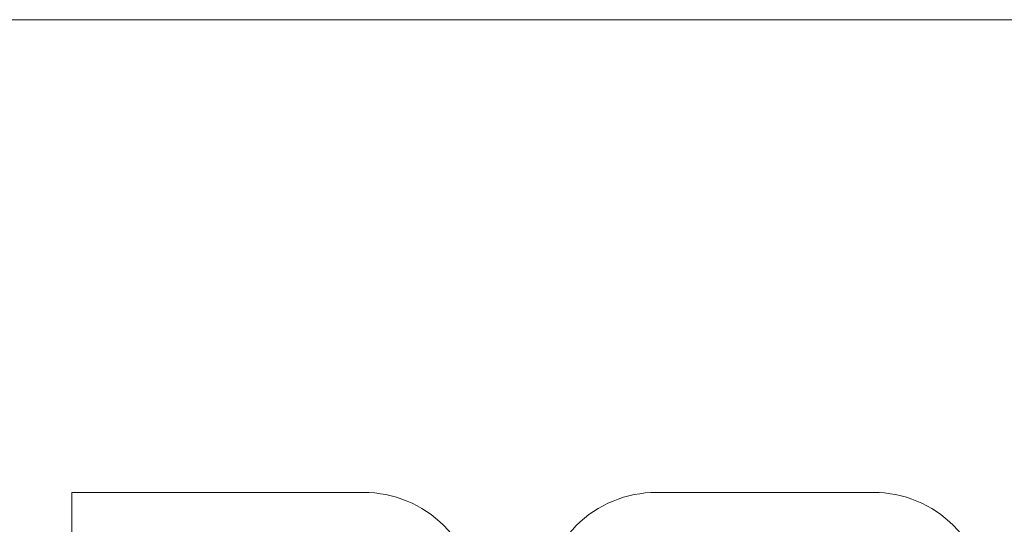
# Model space of a CAD drawing. Units: millimetres. Extents: x -67 to 17, y -38 to 107.
# Drawn here: x -28 to -25, y -31 to -30 of the extents above; entities that cross this region are included whole.
import ezdxf

# ---------------------------------------------------------------- set-up
doc = ezdxf.new("R2010")
doc.units = ezdxf.units.MM
doc.header["$MEASUREMENT"] = 0
doc.layers.add('Ebene 1', color=7, linetype='Continuous')

msp = doc.modelspace()

# ---------------------------------------------------------------- linework, layer by layer
at = {"layer": 'Ebene 1', "lineweight": 0}
for points in [[(-30.2337, -29.7297), (-30.2337, -29.7297), (-18.4834, -29.7297), (-18.4834, -29.7297)], [(-30.2337, -29.7297), (-30.2337, -29.7297), (-18.4834, -29.7297), (-18.4834, -29.7297)], [(-30.2337, -29.7297), (-30.2337, -29.7297), (-18.4834, -29.7297), (-18.4834, -29.7297)], [(-30.2337, -29.7297), (-30.2337, -29.7297), (-18.4834, -29.7297), (-18.4834, -29.7297)], [(-30.2337, -29.7297), (-30.2337, -29.7297), (-18.4834, -29.7297), (-18.4834, -29.7297)], [(-30.2337, -29.7297), (-30.2337, -29.7297), (-18.4834, -29.7297), (-18.4834, -29.7297)], [(-30.2337, -29.7297), (-30.2337, -29.7297), (-18.4834, -29.7297), (-18.4834, -29.7297)], [(-30.2337, -29.7297), (-30.2337, -29.7297), (-18.4834, -29.7297), (-18.4834, -29.7297)], [(-30.2337, -29.7297), (-30.2337, -29.7297), (-18.4834, -29.7297), (-18.4834, -29.7297)], [(-30.2337, -29.7297), (-30.2337, -29.7297), (-18.4834, -29.7297), (-18.4834, -29.7297)], [(-30.2337, -29.7297), (-30.2337, -29.7297), (-18.4834, -29.7297), (-18.4834, -29.7297)], [(-30.2337, -29.7297), (-30.2337, -29.7297), (-18.4834, -29.7297), (-18.4834, -29.7297)], [(-30.2337, -29.7297), (-30.2337, -29.7297), (-18.4834, -29.7297), (-18.4834, -29.7297)], [(-30.2337, -29.7297), (-30.2337, -29.7297), (-18.4834, -29.7297), (-18.4834, -29.7297)], [(-30.2337, -29.7297), (-30.2337, -29.7297), (-18.4834, -29.7297), (-18.4834, -29.7297)], [(-30.2337, -29.7297), (-30.2337, -29.7297), (-18.4834, -29.7297), (-18.4834, -29.7297)], [(-30.2337, -29.7297), (-30.2337, -29.7297), (-18.4834, -29.7297), (-18.4834, -29.7297)], [(-30.2337, -29.7297), (-30.2337, -29.7297), (-18.4834, -29.7297), (-18.4834, -29.7297)], [(-30.2337, -29.7297), (-30.2337, -29.7297), (-18.4834, -29.7297), (-18.4834, -29.7297)], [(-30.2337, -29.7297), (-30.2337, -29.7297), (-18.4834, -29.7297), (-18.4834, -29.7297)], [(-30.2337, -29.7297), (-30.2337, -29.7297), (-18.4834, -29.7297), (-18.4834, -29.7297)], [(-27.636, -31.0072), (-27.636, -31.0072), (-27.636, -31.0072), (-27.636, -31.0072)], [(-27.636, -32.5396), (-27.636, -32.5396), (-27.636, -31.0072), (-27.636, -31.0072)], [(-27.636, -32.5396), (-27.636, -32.5396), (-27.636, -31.0072), (-27.636, -31.0072)], [(-27.636, -32.5396), (-27.636, -32.5396), (-27.636, -31.0072), (-27.636, -31.0072)], [(-27.636, -32.5396), (-27.636, -32.5396), (-27.636, -31.0072), (-27.636, -31.0072)], [(-27.636, -32.5396), (-27.636, -32.5396), (-27.636, -31.0072), (-27.636, -31.0072)], [(-27.636, -32.5396), (-27.636, -32.5396), (-27.636, -31.0072), (-27.636, -31.0072)], [(-27.636, -32.5396), (-27.636, -32.5396), (-27.636, -31.0072), (-27.636, -31.0072)], [(-27.636, -32.5396), (-27.636, -32.5396), (-27.636, -31.0072), (-27.636, -31.0072)], [(-27.636, -32.5396), (-27.636, -32.5396), (-27.636, -31.0072), (-27.636, -31.0072)], [(-27.636, -32.5396), (-27.636, -32.5396), (-27.636, -31.0072), (-27.636, -31.0072)], [(-27.636, -32.5396), (-27.636, -32.5396), (-27.636, -31.0072), (-27.636, -31.0072)], [(-27.636, -32.5396), (-27.636, -32.5396), (-27.636, -31.0072), (-27.636, -31.0072)], [(-27.636, -32.5396), (-27.636, -32.5396), (-27.636, -31.0072), (-27.636, -31.0072)], [(-27.636, -32.5396), (-27.636, -32.5396), (-27.636, -31.0072), (-27.636, -31.0072)], [(-27.636, -32.5396), (-27.636, -32.5396), (-27.636, -31.0072), (-27.636, -31.0072)], [(-27.636, -32.5396), (-27.636, -32.5396), (-27.636, -31.0072), (-27.636, -31.0072)], [(-27.636, -32.5396), (-27.636, -32.5396), (-27.636, -31.0072), (-27.636, -31.0072)], [(-27.636, -32.5396), (-27.636, -32.5396), (-27.636, -31.0072), (-27.636, -31.0072)], [(-27.636, -32.5396), (-27.636, -32.5396), (-27.636, -31.0072), (-27.636, -31.0072)], [(-27.636, -32.5396), (-27.636, -32.5396), (-27.636, -31.0072), (-27.636, -31.0072)], [(-27.636, -32.5396), (-27.636, -32.5396), (-27.636, -31.0072), (-27.636, -31.0072)], [(-27.636, -31.0072), (-27.636, -31.0072), (-27.636, -31.0072), (-27.636, -31.0072)], [(-27.636, -31.0072), (-27.636, -31.0072), (-26.8479, -31.0072), (-26.8479, -31.0072)], [(-27.636, -31.0072), (-27.636, -31.0072), (-26.8479, -31.0072), (-26.8479, -31.0072)], [(-27.636, -31.0072), (-27.636, -31.0072), (-26.8479, -31.0072), (-26.8479, -31.0072)], [(-27.636, -31.0072), (-27.636, -31.0072), (-26.8479, -31.0072), (-26.8479, -31.0072)], [(-27.636, -31.0072), (-27.636, -31.0072), (-26.8479, -31.0072), (-26.8479, -31.0072)], [(-27.636, -31.0072), (-27.636, -31.0072), (-26.8479, -31.0072), (-26.8479, -31.0072)], [(-27.636, -31.0072), (-27.636, -31.0072), (-26.8479, -31.0072), (-26.8479, -31.0072)], [(-27.636, -31.0072), (-27.636, -31.0072), (-26.8479, -31.0072), (-26.8479, -31.0072)], [(-27.636, -31.0072), (-27.636, -31.0072), (-26.8479, -31.0072), (-26.8479, -31.0072)], [(-27.636, -31.0072), (-27.636, -31.0072), (-26.8479, -31.0072), (-26.8479, -31.0072)], [(-27.636, -31.0072), (-27.636, -31.0072), (-26.8479, -31.0072), (-26.8479, -31.0072)], [(-27.636, -31.0072), (-27.636, -31.0072), (-26.8479, -31.0072), (-26.8479, -31.0072)], [(-27.636, -31.0072), (-27.636, -31.0072), (-26.8479, -31.0072), (-26.8479, -31.0072)], [(-27.636, -31.0072), (-27.636, -31.0072), (-26.8479, -31.0072), (-26.8479, -31.0072)], [(-27.636, -31.0072), (-27.636, -31.0072), (-26.8479, -31.0072), (-26.8479, -31.0072)], [(-27.636, -31.0072), (-27.636, -31.0072), (-26.8479, -31.0072), (-26.8479, -31.0072)], [(-27.636, -31.0072), (-27.636, -31.0072), (-26.8479, -31.0072), (-26.8479, -31.0072)], [(-27.636, -31.0072), (-27.636, -31.0072), (-26.8479, -31.0072), (-26.8479, -31.0072)], [(-27.636, -31.0072), (-27.636, -31.0072), (-26.8479, -31.0072), (-26.8479, -31.0072)], [(-27.636, -31.0072), (-27.636, -31.0072), (-26.8479, -31.0072), (-26.8479, -31.0072)], [(-27.636, -31.0072), (-27.636, -31.0072), (-26.8479, -31.0072), (-26.8479, -31.0072)], [(-26.8479, -31.0072), (-26.8479, -31.0072), (-26.8479, -31.0072), (-26.8479, -31.0072)], [(-26.0565, -31.0072), (-26.0565, -31.0072), (-26.0565, -31.0072), (-26.0565, -31.0072)], [(-26.0565, -31.0072), (-26.0565, -31.0072), (-25.4701, -31.0072), (-25.4701, -31.0072)], [(-26.0565, -31.0072), (-26.0565, -31.0072), (-25.4701, -31.0072), (-25.4701, -31.0072)], [(-26.0565, -31.0072), (-26.0565, -31.0072), (-25.4701, -31.0072), (-25.4701, -31.0072)], [(-26.0565, -31.0072), (-26.0565, -31.0072), (-25.4701, -31.0072), (-25.4701, -31.0072)], [(-26.0565, -31.0072), (-26.0565, -31.0072), (-25.4701, -31.0072), (-25.4701, -31.0072)], [(-26.0565, -31.0072), (-26.0565, -31.0072), (-25.4701, -31.0072), (-25.4701, -31.0072)], [(-26.0565, -31.0072), (-26.0565, -31.0072), (-25.4701, -31.0072), (-25.4701, -31.0072)], [(-26.0565, -31.0072), (-26.0565, -31.0072), (-25.4701, -31.0072), (-25.4701, -31.0072)], [(-26.0565, -31.0072), (-26.0565, -31.0072), (-25.4701, -31.0072), (-25.4701, -31.0072)], [(-26.0565, -31.0072), (-26.0565, -31.0072), (-25.4701, -31.0072), (-25.4701, -31.0072)], [(-26.0565, -31.0072), (-26.0565, -31.0072), (-25.4701, -31.0072), (-25.4701, -31.0072)], [(-26.0565, -31.0072), (-26.0565, -31.0072), (-25.4701, -31.0072), (-25.4701, -31.0072)], [(-26.0565, -31.0072), (-26.0565, -31.0072), (-25.4701, -31.0072), (-25.4701, -31.0072)], [(-26.0565, -31.0072), (-26.0565, -31.0072), (-25.4701, -31.0072), (-25.4701, -31.0072)], [(-26.0565, -31.0072), (-26.0565, -31.0072), (-25.4701, -31.0072), (-25.4701, -31.0072)], [(-26.0565, -31.0072), (-26.0565, -31.0072), (-25.4701, -31.0072), (-25.4701, -31.0072)], [(-26.0565, -31.0072), (-26.0565, -31.0072), (-25.4701, -31.0072), (-25.4701, -31.0072)], [(-26.0565, -31.0072), (-26.0565, -31.0072), (-25.4701, -31.0072), (-25.4701, -31.0072)], [(-26.0565, -31.0072), (-26.0565, -31.0072), (-25.4701, -31.0072), (-25.4701, -31.0072)], [(-26.0565, -31.0072), (-26.0565, -31.0072), (-25.4701, -31.0072), (-25.4701, -31.0072)], [(-26.0565, -31.0072), (-26.0565, -31.0072), (-25.4701, -31.0072), (-25.4701, -31.0072)], [(-25.4701, -31.0072), (-25.4701, -31.0072), (-25.4701, -31.0072), (-25.4701, -31.0072)]]:
    msp.add_open_spline(points, degree=3, dxfattribs=at)
for points in [[(-26.5414, -31.3134), (-26.5414, -31.2322), (-26.5736, -31.1543), (-26.6311, -31.0969), (-26.6311, -31.0969), (-26.6885, -31.0392), (-26.7664, -31.0072), (-26.8479, -31.0072)], [(-26.0565, -31.0072), (-26.1378, -31.0072), (-26.2159, -31.0392), (-26.2733, -31.0969), (-26.2733, -31.0969), (-26.3308, -31.1543), (-26.3632, -31.2322), (-26.3632, -31.3134)], [(-25.1636, -31.3134), (-25.1636, -31.2322), (-25.1959, -31.1543), (-25.2534, -31.0969), (-25.2534, -31.0969), (-25.3107, -31.0392), (-25.3889, -31.0072), (-25.4701, -31.0072)]]:
    msp.add_open_spline(points, degree=3, knots=[0, 0, 0, 0, 0.5, 0.5, 0.5, 0.5, 1, 1, 1, 1], dxfattribs=at)

doc.saveas('drawing.dxf')
